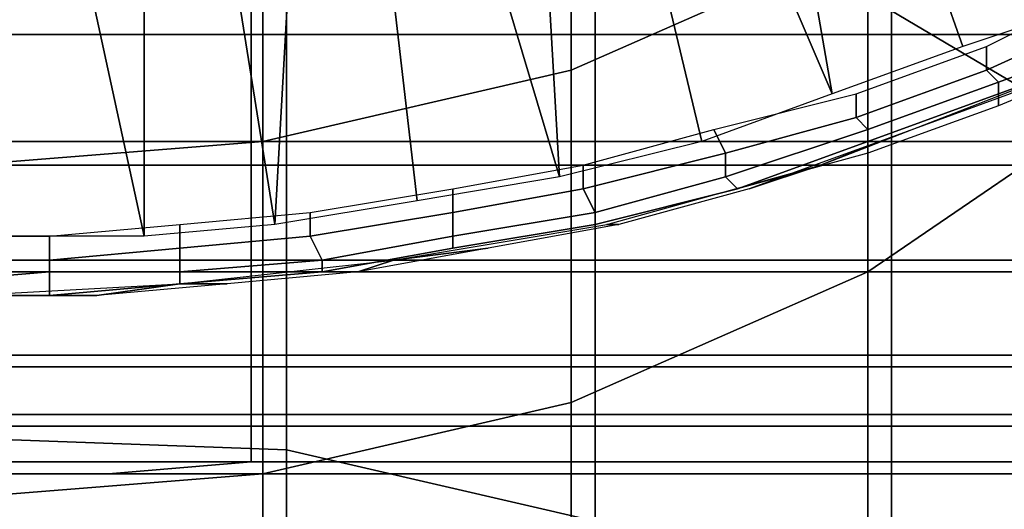
# Model space of a CAD drawing. Extents: x -0.035 to 0.082, y -0.248 to 0.024.
# Drawn here: x 0 to 0.009, y -0.026 to -0.022 of the extents above; entities that cross this region are included whole.
import ezdxf

# ---------------------------------------------------------------- set-up
doc = ezdxf.new("R2010")
doc.units = 0
doc.layers.add('OBJETO_1', color=7, linetype='CONTINUOUS')

msp = doc.modelspace()

# ---------------------------------------------------------------- linework, layer by layer
at = {"layer": 'OBJETO_1'}
for points in [[(0.0073, -0.0223, 0.005), (0.0046, -0.016, 0.005), (0.0061, -0.0154, 0.005)], [(0.0073, -0.0223, 0.005), (0.0061, -0.0154, 0.005), (0.0084, -0.0219, 0.005)], [(0.0061, -0.0154, 0.005), (0.0096, -0.0215, 0.005), (0.0084, -0.0219, 0.005)], [(0.0046, -0.016, 0.005), (0.005, -0.023, 0.005), (0.003, -0.0163, 0.005)], [(0.0062, -0.0227, 0.005), (0.005, -0.023, 0.005), (0.0046, -0.016, 0.005)], [(0.0046, -0.016, 0.005), (0.0073, -0.0223, 0.005), (0.0062, -0.0227, 0.005)], [(0.0026, -0.0234, 0.005), (0.0015, -0.0165, 0.005), (0.003, -0.0163, 0.005)], [(0.0026, -0.0234, 0.005), (0.003, -0.0163, 0.005), (0.0038, -0.0232, 0.005)], [(0.0038, -0.0232, 0.005), (0.003, -0.0163, 0.005), (0.005, -0.023, 0.005)], [(0, -0.0166, 0.005), (0.0015, -0.0165, 0.005), (0.0015, -0.0235, 0.005)], [(0.0015, -0.0235, 0.005), (0.0015, -0.0165, 0.005), (0.0026, -0.0234, 0.005)], [(0.0003, -0.0235, 0.005), (0, -0.0166, 0.005), (0.0015, -0.0235, 0.005)], [(0.0078, -0.0216, 0.3701), (0.0078, -0.0168, 0.3649), (0.01, -0.0181, 0.3637), (0.01, -0.0229, 0.3688)], [(0.0076, -0.021, 0.3304), (0.0076, -0.0183, 0.3252), (0.0051, -0.0194, 0.3246), (0.0051, -0.0221, 0.3298)], [(0.0051, -0.0221, 0.3298), (0.0051, -0.0194, 0.3246), (0.0025, -0.0201, 0.3243), (0.0025, -0.0227, 0.3294)], [(0.0098, -0.0223, 0.3362), (0.0098, -0.0194, 0.3312), (0.0076, -0.021, 0.3304), (0.0076, -0.0238, 0.3353)], [(0, -0.0252, 0.3768), (0, -0.0199, 0.3717), (0.0027, -0.0201, 0.3716), (0.0027, -0.0253, 0.3766)], [(0.0025, -0.0227, 0.3294), (0.0025, -0.0201, 0.3243), (0, -0.0203, 0.3242), (0, -0.0229, 0.3293)], [(0.0027, -0.0253, 0.3766), (0.0027, -0.0201, 0.3716), (0.0053, -0.0207, 0.371), (0.0053, -0.0259, 0.376)], [(-0.0099, -0.0218, 0.0774), (-0.0099, -0.0205, 0.0791), (0.0024, -0.0205, 0.0791), (0.0024, -0.0218, 0.0774)], [(0.0024, -0.0218, 0.0774), (0.0024, -0.0205, 0.0791), (0.0147, -0.0205, 0.0791), (0.0147, -0.0218, 0.0774)], [(0.0053, -0.0259, 0.376), (0.0053, -0.0207, 0.371), (0.0078, -0.0216, 0.3701), (0.0078, -0.0268, 0.375)], [(0.0076, -0.0238, 0.3353), (0.0076, -0.021, 0.3304), (0.0051, -0.0221, 0.3298), (0.0051, -0.0249, 0.3346)], [(0.0086, -0.0219, 0.005), (0.0096, -0.0214, 0.005), (0.0097, -0.0216, 0.005), (0.0086, -0.0221, 0.005)], [(-0.0099, -0.0216, 0.0523), (-0.0099, -0.0227, 0.0541), (0.0024, -0.0227, 0.0541), (0.0024, -0.0216, 0.0523)], [(0.0024, -0.0216, 0.0523), (0.0024, -0.0227, 0.0541), (0.0147, -0.0227, 0.0541), (0.0147, -0.0216, 0.0523)], [(0.0078, -0.0268, 0.375), (0.0078, -0.0216, 0.3701), (0.01, -0.0229, 0.3688), (0.01, -0.028, 0.3737)], [(0.0086, -0.0221, 0.005), (0.0097, -0.0216, 0.005), (0.0098, -0.0218, 0.0048), (0.0087, -0.0222, 0.0048)], [(-0.0099, -0.0229, 0.0755), (-0.0099, -0.0218, 0.0774), (0.0024, -0.0218, 0.0774), (0.0024, -0.0229, 0.0755)], [(0.0024, -0.0229, 0.0755), (0.0024, -0.0218, 0.0774), (0.0147, -0.0218, 0.0774), (0.0147, -0.0229, 0.0755)], [(0.0087, -0.0222, 0.0048), (0.0098, -0.0218, 0.0048), (0.0098, -0.0219, 0.0047), (0.0087, -0.0223, 0.0047)], [(0.0075, -0.0223, 0.005), (0.0086, -0.0219, 0.005), (0.0086, -0.0221, 0.005), (0.0075, -0.0225, 0.005)], [(0.0087, -0.0223, 0.0047), (0.0098, -0.0219, 0.0047), (0.0099, -0.0219, 0.0045), (0.0087, -0.0224, 0.0045)], [(0.0051, -0.0249, 0.3346), (0.0051, -0.0221, 0.3298), (0.0025, -0.0227, 0.3294), (0.0025, -0.0255, 0.3342)], [(0.0075, -0.0225, 0.005), (0.0086, -0.0221, 0.005), (0.0087, -0.0222, 0.0048), (0.0076, -0.0226, 0.0048)], [(0.0088, -0.0223), (0.0077, -0.0227), (0.0072, -0.0229, 0.0045), (0.009, -0.0222, 0.0045)], [(0.0076, -0.0226, 0.0048), (0.0087, -0.0222, 0.0048), (0.0087, -0.0223, 0.0047), (0.0076, -0.0227, 0.0047)], [(0.0063, -0.0226, 0.005), (0.0075, -0.0223, 0.005), (0.0075, -0.0225, 0.005), (0.0064, -0.0228, 0.005)], [(0.0076, -0.0227, 0.0047), (0.0087, -0.0223, 0.0047), (0.0087, -0.0224, 0.0045), (0.0076, -0.0228, 0.0045)], [(0.0098, -0.0257, 0.3412), (0.0098, -0.0223, 0.3362), (0.0076, -0.0238, 0.3353), (0.0076, -0.0271, 0.3402)], [(0.0064, -0.0228, 0.005), (0.0075, -0.0225, 0.005), (0.0076, -0.0226, 0.0048), (0.0064, -0.023, 0.0048)], [(0.0052, -0.0229, 0.005), (0.0063, -0.0226, 0.005), (0.0064, -0.0228, 0.005), (0.0052, -0.0231, 0.005)], [(0.0064, -0.023, 0.0048), (0.0076, -0.0226, 0.0048), (0.0076, -0.0227, 0.0047), (0.0065, -0.0231, 0.0047)], [(-0.0099, -0.0227, 0.0541), (-0.0099, -0.0237, 0.0561), (0.0024, -0.0237, 0.0561), (0.0024, -0.0227, 0.0541)], [(0.0025, -0.0255, 0.3342), (0.0025, -0.0227, 0.3294), (0, -0.0229, 0.3293), (0, -0.0257, 0.3341)], [(0.0024, -0.0227, 0.0541), (0.0024, -0.0237, 0.0561), (0.0147, -0.0237, 0.0561), (0.0147, -0.0227, 0.0541)], [(0.0065, -0.0231, 0.0047), (0.0076, -0.0227, 0.0047), (0.0076, -0.0228, 0.0045), (0.0065, -0.0231, 0.0045)], [(0.0077, -0.0227), (0.0066, -0.0231), (0.0072, -0.0229, 0.0045)], [(0.0052, -0.0231, 0.005), (0.0064, -0.0228, 0.005), (0.0064, -0.023, 0.0048), (0.0053, -0.0233, 0.0048)], [(-0.0099, -0.0238, 0.0735), (-0.0099, -0.0229, 0.0755), (0.0024, -0.0229, 0.0755), (0.0024, -0.0238, 0.0735)], [(0.0024, -0.0238, 0.0735), (0.0024, -0.0229, 0.0755), (0.0147, -0.0229, 0.0755), (0.0147, -0.0238, 0.0735)], [(0.0041, -0.0231, 0.005), (0.0052, -0.0229, 0.005), (0.0052, -0.0231, 0.005), (0.0041, -0.0233, 0.005)], [(0.0066, -0.0231), (0.0055, -0.0234), (0.0054, -0.0234, 0.0045), (0.0072, -0.0229, 0.0045)], [(0.0053, -0.0233, 0.0048), (0.0064, -0.023, 0.0048), (0.0065, -0.0231, 0.0047), (0.0053, -0.0234, 0.0047)], [(0.0029, -0.0233, 0.005), (0.0041, -0.0231, 0.005), (0.0041, -0.0233, 0.005), (0.0029, -0.0235, 0.005)], [(0.0041, -0.0233, 0.005), (0.0052, -0.0231, 0.005), (0.0053, -0.0233, 0.0048), (0.0041, -0.0235, 0.0048)], [(0.0053, -0.0234, 0.0047), (0.0065, -0.0231, 0.0047), (0.0065, -0.0231, 0.0045), (0.0053, -0.0234, 0.0045)], [(0.0018, -0.0234, 0.005), (0.0029, -0.0233, 0.005), (0.0029, -0.0235, 0.005), (0.0018, -0.0236, 0.005)], [(0.0029, -0.0235, 0.005), (0.0041, -0.0233, 0.005), (0.0041, -0.0235, 0.0048), (0.003, -0.0237, 0.0048)], [(0.0041, -0.0235, 0.0048), (0.0053, -0.0233, 0.0048), (0.0053, -0.0234, 0.0047), (0.0041, -0.0236, 0.0047)], [(0.0007, -0.0235, 0.005), (0.0018, -0.0234, 0.005), (0.0018, -0.0236, 0.005), (0.0007, -0.0237, 0.005)], [(0.0055, -0.0234), (0.0044, -0.0236), (0.0036, -0.0237, 0.0045), (0.0054, -0.0234, 0.0045)], [(0.0041, -0.0236, 0.0047), (0.0053, -0.0234, 0.0047), (0.0053, -0.0234, 0.0045), (0.0041, -0.0236, 0.0045)], [(-0.0005, -0.0235, 0.005), (0.0007, -0.0235, 0.005), (0.0007, -0.0237, 0.005), (-0.0005, -0.0237, 0.005)], [(0.0018, -0.0236, 0.005), (0.0029, -0.0235, 0.005), (0.003, -0.0237, 0.0048), (0.0018, -0.0238, 0.0048)], [(0.003, -0.0237, 0.0048), (0.0041, -0.0235, 0.0048), (0.0041, -0.0236, 0.0047), (0.003, -0.0238, 0.0047)], [(0.0007, -0.0237, 0.005), (0.0018, -0.0236, 0.005), (0.0018, -0.0238, 0.0048), (0.0007, -0.0238, 0.0048)], [(0.003, -0.0238, 0.0047), (0.0041, -0.0236, 0.0047), (0.0041, -0.0236, 0.0045), (0.003, -0.0238, 0.0045)], [(0.0036, -0.0237, 0.0045), (0.0044, -0.0236), (0.0033, -0.0238)], [(-0.0099, -0.0237, 0.0561), (-0.0099, -0.0245, 0.0582), (0.0024, -0.0245, 0.0582), (0.0024, -0.0237, 0.0561)], [(-0.0005, -0.0237, 0.005), (0.0007, -0.0237, 0.005), (0.0007, -0.0238, 0.0048), (-0.0005, -0.0239, 0.0048)], [(0.0033, -0.0238), (0.0022, -0.0239), (0.0018, -0.0239, 0.0045), (0.0036, -0.0237, 0.0045)], [(0.0018, -0.0238, 0.0048), (0.003, -0.0237, 0.0048), (0.003, -0.0238, 0.0047), (0.0018, -0.0239, 0.0047)], [(0.0024, -0.0237, 0.0561), (0.0024, -0.0245, 0.0582), (0.0147, -0.0245, 0.0582), (0.0147, -0.0237, 0.0561)], [(-0.0099, -0.0246, 0.0715), (-0.0099, -0.0238, 0.0735), (0.0024, -0.0238, 0.0735), (0.0024, -0.0246, 0.0715)], [(-0.0005, -0.0239, 0.0048), (0.0007, -0.0238, 0.0048), (0.0007, -0.024, 0.0047), (-0.0005, -0.024, 0.0047)], [(0.0007, -0.0238, 0.0048), (0.0018, -0.0238, 0.0048), (0.0018, -0.0239, 0.0047), (0.0007, -0.024, 0.0047)], [(0.0018, -0.0239, 0.0047), (0.003, -0.0238, 0.0047), (0.003, -0.0238, 0.0045), (0.0018, -0.0239, 0.0045)], [(0.0024, -0.0246, 0.0715), (0.0024, -0.0238, 0.0735), (0.0147, -0.0238, 0.0735), (0.0147, -0.0246, 0.0715)], [(0.0076, -0.0271, 0.3402), (0.0076, -0.0238, 0.3353), (0.0051, -0.0249, 0.3346), (0.0051, -0.0281, 0.3395)], [(0, -0.024, 0.0045), (0.0018, -0.0239, 0.0045), (0.0011, -0.024)], [(0.0007, -0.024, 0.0047), (0.0018, -0.0239, 0.0047), (0.0018, -0.0239, 0.0045), (0.0007, -0.024, 0.0045)], [(0.0018, -0.0239, 0.0045), (0.0022, -0.0239), (0.0011, -0.024)], [(-0.0005, -0.024, 0.0047), (0.0007, -0.024, 0.0047), (0.0007, -0.024, 0.0045), (-0.0005, -0.024, 0.0045)], [(0, -0.024, 0.0022), (0, -0.024, 0.0045), (0.0011, -0.024)], [(0.0011, -0.024), (0, -0.024), (0, -0.024, 0.0022)], [(-0.0099, -0.0245, 0.0582), (-0.0099, -0.025, 0.0604), (0.0024, -0.025, 0.0604), (0.0024, -0.0245, 0.0582)], [(0.0024, -0.0245, 0.0582), (0.0024, -0.025, 0.0604), (0.0147, -0.025, 0.0604), (0.0147, -0.0245, 0.0582)], [(-0.0099, -0.0251, 0.0693), (-0.0099, -0.0246, 0.0715), (0.0024, -0.0246, 0.0715), (0.0024, -0.0251, 0.0693)], [(0.0024, -0.0251, 0.0693), (0.0024, -0.0246, 0.0715), (0.0147, -0.0246, 0.0715), (0.0147, -0.0251, 0.0693)], [(0.0051, -0.0281, 0.3395), (0.0051, -0.0249, 0.3346), (0.0025, -0.0255, 0.3342), (0.0025, -0.0287, 0.3391)], [(-0.0099, -0.025, 0.0604), (-0.0099, -0.0254, 0.0626), (0.0024, -0.0254, 0.0626), (0.0024, -0.025, 0.0604)], [(0.0024, -0.025, 0.0604), (0.0024, -0.0254, 0.0626), (0.0147, -0.0254, 0.0626), (0.0147, -0.025, 0.0604)], [(-0.0099, -0.0254, 0.067), (-0.0099, -0.0251, 0.0693), (0.0024, -0.0251, 0.0693), (0.0024, -0.0254, 0.067)], [(0.0024, -0.0254, 0.067), (0.0024, -0.0251, 0.0693), (0.0147, -0.0251, 0.0693), (0.0147, -0.0254, 0.067)], [(0, -0.0307, 0.3815), (0, -0.0252, 0.3768), (0.0027, -0.0253, 0.3766), (0.0027, -0.0308, 0.3813)], [(0.0027, -0.0308, 0.3813), (0.0027, -0.0253, 0.3766), (0.0053, -0.0259, 0.376), (0.0053, -0.0313, 0.3807)], [(0.0012, -0.0255, 0.065), (-0.0077, -0.0255, 0.065), (-0.0099, -0.0254, 0.067), (0.0024, -0.0254, 0.067)], [(0.0024, -0.0254, 0.0626), (-0.0099, -0.0254, 0.0626), (-0.0077, -0.0255, 0.065), (0.0012, -0.0255, 0.065)], [(0.0102, -0.0255, 0.065), (0.0012, -0.0255, 0.065), (0.0024, -0.0254, 0.067), (0.0147, -0.0254, 0.067)], [(0.0012, -0.0255, 0.065), (0.0102, -0.0255, 0.065), (0.0147, -0.0254, 0.0626), (0.0024, -0.0254, 0.0626)], [(0.0025, -0.0287, 0.3391), (0.0025, -0.0255, 0.3342), (0, -0.0257, 0.3341), (0, -0.0289, 0.3389)], [(0.0098, -0.0292, 0.346), (0.0098, -0.0257, 0.3412), (0.0076, -0.0271, 0.3402), (0.0076, -0.0306, 0.3449)]]:
    msp.add_3dface(points, dxfattribs=at)

doc.saveas('drawing.dxf')
